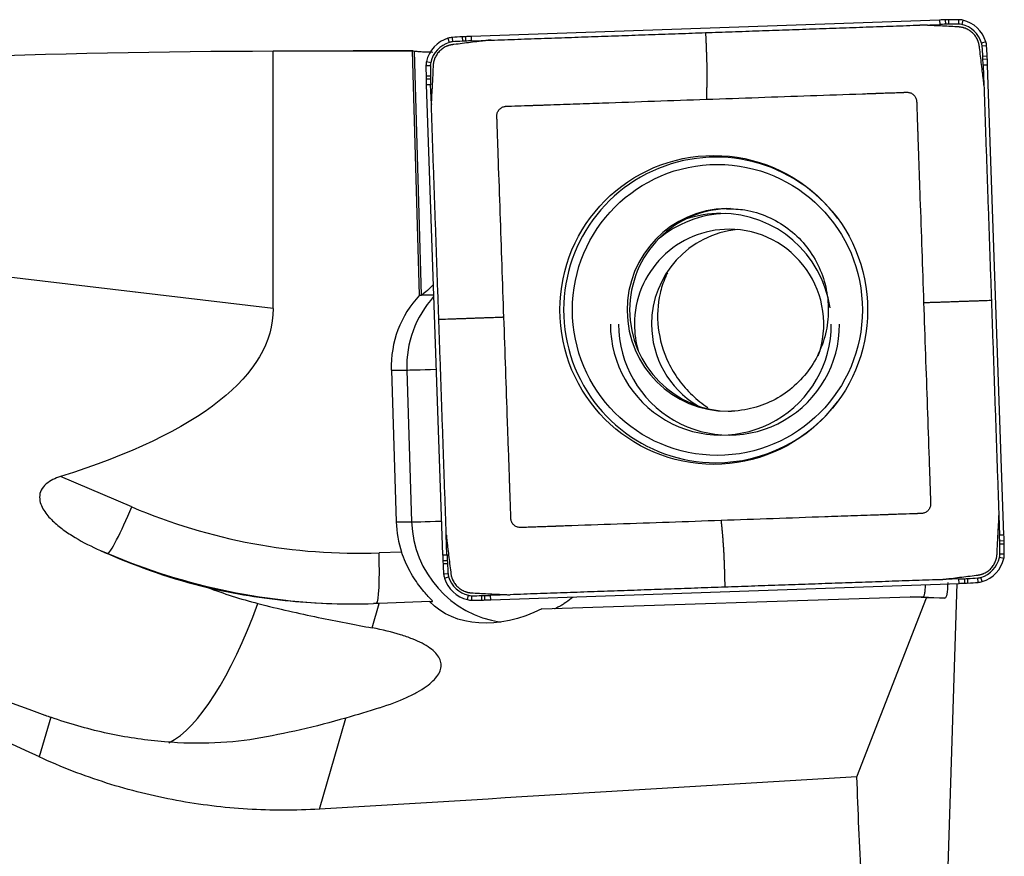
# Model space of a CAD drawing. Units: millimetres. Extents: x -87 to 112, y -81 to 25.
# Drawn here: x 66 to 82, y 1 to 14 of the extents above; entities that cross this region are included whole.
import ezdxf

# ---------------------------------------------------------------- set-up
doc = ezdxf.new("R2010")
doc.units = ezdxf.units.MM
doc.layers.add('1', color=4, linetype='CONTINUOUS')

msp = doc.modelspace()

# ---------------------------------------------------------------- linework, layer by layer
at = {"layer": '1'}
for p, q in [((80.727, 14.038), (73.332, 13.779)), ((80.727, 14.038), (80.729, 13.969)), ((80.818, 14.041), (80.819, 13.971)), ((80.867, 14.042), (80.867, 13.972)), ((81.026, 14.043), (81.026, 13.974)), ((81.093, 14.036), (81.077, 13.968)), ((80.417, 13.958), (80.729, 13.969)), ((72.967, 13.751), (72.987, 13.684)), ((73.034, 13.763), (73.038, 13.694)), ((73.193, 13.773), (73.196, 13.703)), ((73.242, 13.776), (73.244, 13.706)), ((73.332, 13.779), (73.334, 13.709)), ((73.334, 13.709), (73.647, 13.72)), ((81.458, 13.695), (81.391, 13.674)), ((70.208, 9.481), (70.208, 13.55)), ((72.413, 13.55), (71.469, 13.55)), ((72.518, 9.694), (72.406, 13.55)), ((72.434, 13.548), (72.545, 9.694)), ((81.47, 13.628), (81.4, 13.623)), ((72.628, 13.385), (72.695, 13.37)), ((81.48, 13.468), (81.41, 13.464)), ((81.482, 13.419), (81.412, 13.416)), ((72.62, 13.318), (72.689, 13.318)), ((81.486, 13.328), (81.416, 13.326)), ((81.416, 13.326), (81.427, 13.012)), ((81.744, 5.905), (81.486, 13.328)), ((72.621, 13.158), (72.69, 13.159)), ((72.622, 13.109), (72.691, 13.11)), ((72.625, 13.018), (72.694, 13.02)), ((72.625, 13.018), (72.883, 5.595)), ((72.705, 12.706), (72.694, 13.02)), ((70.208, 9.481), (56.614, 11.095)), ((72.518, 9.694), (72.545, 9.694)), ((72.553, 9.697), (72.741, 9.697)), ((72.074, 8.512), (72.15, 6.113)), ((72.074, 8.512), (72.318, 8.512)), ((72.318, 8.512), (72.394, 6.113)), ((67.978, 6.35), (66.851, 6.83)), ((72.15, 6.113), (72.394, 6.113)), ((81.663, 6.216), (81.674, 5.903)), ((72.952, 5.597), (72.941, 5.911)), ((81.744, 5.905), (81.674, 5.903)), ((81.747, 5.814), (81.677, 5.812)), ((81.748, 5.765), (81.678, 5.764)), ((67.483, 5.662), (67.597, 5.614)), ((67.597, 5.614), (67.593, 5.614)), ((72.236, 5.637), (71.879, 5.624)), ((72.883, 5.595), (72.952, 5.597)), ((81.749, 5.605), (81.679, 5.605)), ((72.887, 5.504), (72.956, 5.507)), ((72.889, 5.455), (72.958, 5.458)), ((81.742, 5.538), (81.673, 5.553)), ((72.899, 5.295), (72.968, 5.3)), ((72.912, 5.228), (72.977, 5.249)), ((73.642, 4.885), (81.037, 5.144)), ((81.034, 5.213), (80.721, 5.202)), ((80.858, 0.504), (81.005, 5.143)), ((81.037, 5.144), (81.034, 5.213)), ((81.127, 5.147), (81.124, 5.217)), ((81.176, 5.15), (81.172, 5.219)), ((81.335, 5.16), (81.33, 5.229)), ((81.402, 5.172), (81.381, 5.239)), ((71.77, 4.441), (71.883, 4.828)), ((72.679, 4.856), (71.883, 4.828)), ((72.679, 4.856), (72.724, 4.856)), ((73.276, 4.887), (73.291, 4.955)), ((73.343, 4.879), (73.343, 4.949)), ((73.503, 4.881), (73.501, 4.95)), ((73.551, 4.882), (73.549, 4.951)), ((73.951, 4.965), (73.639, 4.954)), ((73.642, 4.885), (73.639, 4.954)), ((74.45, 4.742), (80.264, 4.929)), ((79.422, 2.091), (80.52, 4.914)), ((80.264, 4.929), (80.469, 4.929)), ((80.52, 4.914), (80.264, 4.929)), ((80.469, 4.929), (80.812, 4.91)), ((80.812, 4.91), (80.52, 4.914)), ((66.699, 3.029), (66.517, 2.403)), ((70.939, 1.579), (71.357, 3.018))]:
    msp.add_line(p, q, dxfattribs=at)
for centre, major_axis, ratio, start_param, end_param in [((81.075, 4.044), (0, -10), 0.996195, -3.115787, -3.106686), ((80.947, 9.043), (0, -5), 0.996195, -3.125587, -3.115787), ((81.026, 4.043), (0, -10), 0.996195, 3.141593, -3.125587), ((81.026, 13.743), (0, -0.3), 0.996195, 2.9147, 3.141593), ((80.981, 13.549), (0, -0.5), 0.996195, 1.867502, 2.9147), ((81.075, 4.044), (0, 9.93), 0.996195, 0.025806, 0.034907), ((80.946, 9.043), (0, 4.93), 0.996195, 0.016006, 0.025806), ((81.026, 4.043), (0, 9.93), 0.996195, 0, 0.016006), ((81.026, 13.743), (0, 0.23), 0.996195, -0.226893, 0), ((80.981, 13.549), (0, 0.43), 0.996195, -1.27409, -0.226893), ((73.113, 13.273), (0, -0.5), 0.996195, -2.844887, -1.797689), ((73.113, 13.273), (0, 0.43), 0.996195, 0.296706, 1.343904), ((73.055, 13.464), (0, -0.3), 0.996195, -3.071779, -2.844887), ((73.054, 13.464), (0, 0.23), 0.996195, 0.069813, 0.296706), ((73.729, 3.788), (0, -10), 0.996195, -3.087785, -3.071779), ((73.728, 3.788), (0, 9.93), 0.996195, 0.053807, 0.069813), ((73.461, 8.78), (0, -5), 0.996195, -3.097585, -3.087785), ((73.461, 8.78), (0, 4.93), 0.996195, 0.044007, 0.053807), ((73.68, 3.785), (0, -10), 0.996195, -3.106686, -3.097585), ((73.68, 3.785), (0, 9.93), 0.996195, 0.034907, 0.044007), ((81.172, 13.607), (0, -0.3), 0.996195, 1.640609, 1.867502), ((81.171, 13.607), (0, 0.23), 0.996195, -1.500983, -1.27409), ((71.532, 12.93), (0, 9.93), 0.996195, -1.516989, -1.500983), ((71.532, 12.93), (0, -10), 0.996195, 1.624604, 1.640609), ((72.919, 13.318), (0, -0.3), 0.996195, -1.797689, -1.570796), ((72.918, 13.318), (0, 0.23), 0.996195, 1.343904, 1.570796), ((76.506, 13.199), (0, 4.93), 0.996195, -1.526789, -1.516989), ((71.529, 12.979), (0, 9.93), 0.996195, -1.53589, -1.526789), ((76.506, 13.199), (0, -5), 0.996195, 1.614804, 1.624604), ((71.53, 12.979), (0, -10), 0.996195, 1.605703, 1.614804), ((82.582, 13.318), (0, -10), 0.996195, -1.570796, -1.55479), ((82.582, 13.318), (0, 9.93), 0.996195, 1.570796, 1.586802), ((77.602, 13.238), (0, -5), 0.996195, -1.55479, -1.54499), ((82.581, 13.367), (0, -10), 0.996195, -1.54499, -1.53589), ((77.601, 13.238), (0, 4.93), 0.996195, 1.586802, 1.596602), ((82.581, 13.367), (0, 9.93), 0.996195, 1.596602, 1.605703), ((77.196, 9.461), (0, -2.412), 0.996195, 2.21551, 0), ((77.389, 9.461), (0, -1.6), 0.996195, -3.125688, 0), ((77.429, 9.461), (0, 1.6), 0.996195, 0, 1.570797), ((77.405, 9.235), (0, 1.75), 0.996195, 0.03495, 0.696943), ((77.275, 9.235), (0, 1.75), 0.996195, 0, 0.324566), ((77.275, 9.235), (0, 1.75), 0.996195, -1.422749, 0), ((77.405, 9.235), (0, 1.5), 0.996195, 0, 1.570797), ((77.675, 9.235), (0, 1.5), 0.996195, 0.090616, 1.570796), ((77.405, 9.235), (0, 1.5), 0.996195, -1.911561, 0), ((73.716, 8.565), (0, 1.65), 0.996195, 0.817035, 1.602794), ((73.96, 8.565), (0, -1.65), 0.996195, -2.306191, -1.538799), ((77.429, 9.461), (0, 1.6), 0.996195, 1.570796, -3.141593), ((77.275, 9.235), (0, 1.75), 0.996195, 1.570796, -1.570796), ((77.405, 9.235), (0, 1.75), 0.996195, 1.570796, -1.570796), ((77.405, 9.235), (0, 1.5), 0.996195, 1.570796, 1.8557), ((77.675, 9.235), (0, 1.5), 0.996195, 1.570796, 2.599177), ((72.915, 8.531), (-0.6, -0.019), 0.002788, 0.087222, 1.346093), ((77.196, 9.461), (0, -2.412), 0.996195, 0, 0.926083), ((77.389, 9.461), (0, -1.6), 0.996195, 0, 0.03495), ((67.908, 6.35), (-0.314, -0.736), 0.080227, 0.034171, 1.604968), ((71.559, 14.819), (0, 9.2), 0.996195, 2.740167, -3.106686), ((73.793, 6.166), (0, 1.65), 0.996195, 1.602794, 1.897318), ((72.991, 6.133), (-0.6, -0.019), 0.002788, 0.087222, 1.357971), ((74.037, 6.166), (0, -1.65), 0.996195, -1.538799, -0.14592), ((71.788, 5.556), (0, 9.93), 0.996195, -1.54499, -1.53589), ((76.767, 5.685), (0, 4.93), 0.996195, -1.55479, -1.54499), ((71.787, 5.605), (0, 9.93), 0.996195, -1.570796, -1.55479), ((71.788, 5.556), (0, -10), 0.996195, 1.596602, 1.605703), ((76.768, 5.685), (0, -5), 0.996195, 1.586802, 1.596602), ((71.787, 5.605), (0, -10), 0.996195, 1.570796, 1.586802), ((71.489, 14.819), (0, -10), 0.996195, -0.401426, -0.000007), ((71.809, 5.624), (0.028, -0.8), 0.087103, 0.063096, 1.567743), ((82.839, 5.944), (0, 9.93), 0.996195, 1.605703, 1.614804), ((81.45, 5.605), (0, 0.23), 0.996195, -1.797689, -1.570796), ((81.45, 5.605), (0, -0.3), 0.996195, 1.343904, 1.570796), ((82.839, 5.944), (0, -10), 0.996195, -1.53589, -1.526789), ((77.863, 5.724), (0, -5), 0.996195, -1.526789, -1.516989), ((82.837, 5.993), (0, -10), 0.996195, -1.516989, -1.500983), ((77.863, 5.724), (0, 4.93), 0.996195, 1.614804, 1.624604), ((82.836, 5.993), (0, 9.93), 0.996195, 1.624604, 1.640609), ((81.256, 5.65), (0, 0.43), 0.996195, -2.844887, -1.797689), ((81.256, 5.65), (0, -0.5), 0.996195, 0.296706, 1.343904), ((73.197, 5.316), (0, -0.3), 0.996195, -1.500983, -1.27409), ((73.197, 5.316), (0, 0.23), 0.996195, 1.640609, 1.867502), ((73.388, 5.374), (0, -0.5), 0.996195, -1.27409, -0.226893), ((73.387, 5.374), (0, 0.43), 0.996195, 1.867502, 2.9147), ((80.689, 15.138), (0, 9.93), 0.996195, -3.106686, -3.097585), ((80.689, 15.138), (0, -10), 0.996195, 0.034907, 0.044007), ((80.908, 10.143), (0, 4.93), 0.996195, -3.097585, -3.087785), ((80.908, 10.143), (0, -5), 0.996195, 0.044007, 0.053807), ((80.64, 15.135), (0, 9.93), 0.996195, -3.087785, -3.071779), ((80.64, 15.135), (0, -10), 0.996195, 0.053807, 0.069813), ((81.314, 5.459), (0, 0.23), 0.996195, -3.071779, -2.844887), ((81.314, 5.459), (0, -0.3), 0.996195, 0.069813, 0.296706), ((68.976, 9.391), (-0.813, -6.852), 0.287292, 0.196416, 0.876388), ((73.343, 5.179), (0, -0.3), 0.996195, -0.226893, 0), ((73.343, 5.179), (0, 0.23), 0.996195, 2.9147, 3.141593), ((73.343, 14.879), (0, 9.93), 0.996195, 3.141593, -3.125587), ((73.343, 14.879), (0, -10), 0.996195, 0, 0.016006), ((73.422, 9.88), (0, 4.93), 0.996195, -3.125587, -3.115787), ((73.423, 9.88), (0, -5), 0.996195, 0.016006, 0.025806), ((73.294, 14.878), (0, 9.93), 0.996195, -3.115787, -3.106686), ((73.294, 14.878), (0, -10), 0.996195, 0.025806, 0.034907)]:
    msp.add_ellipse(centre, major_axis=major_axis, ratio=ratio, start_param=start_param, end_param=end_param, dxfattribs=at)
at = {"layer": '1', "extrusion": (0, 0, -1)}
for centre, major_axis, ratio, start_param, end_param in [((70.573, 0), (-44.861, 0), 0.302042, 1.329211, 1.562656), ((71.469, 0), (-154.877, 0), 0.087489, 1.562656, 1.57685), ((72.809, 0), (-0.399, 13.55), 0.087414, -0.00348, 0.019507), ((73.125, 10.311), (-0.582, -0.617), 0.044907, -0.789014, -0.141859), ((36.613, 13.232), (-33.585, 3.915), 0.204055, 3.11781, -2.714551), ((81.248, 0), (-32.356, 13.123), 0.104287, -1.140857, -0.659671), ((53.908, 11.165), (-16.136, 8.697), 0.105568, -2.53168, -1.742831), ((80.779, 5.513), (-0.033, 0.603), 0.118134, 2.203834, -3.133335), ((68.516, 4.828), (-10.509, -0.331), 0.010628, -1.896595, -1.887421), ((74.092, 6.166), (-1.44, -1.282), 0.721468, -1.210412, -0.027574), ((74.94, 5.236), (-5.529, 0.307), 0.000471, -3.13439, -3.13312), ((75.688, 9.49), (-9.939, -6.048), 0.35457, -0.975185, -0.918265), ((-17.317, 0), (-240.982, -13.104), 0.014313, -1.983102, -1.944977), ((81.14, 0), (-0.75, 13.55), 0.119453, -1.529956, -1.409261)]:
    msp.add_ellipse(centre, major_axis=major_axis, ratio=ratio, start_param=start_param, end_param=end_param, dxfattribs=at)
at = {"layer": '1'}
for centre, major_axis in [((77.163, 9.461), (0, 2.438)), ((77.221, 9.461), (0, -2.297))]:
    msp.add_ellipse(centre, major_axis=major_axis, ratio=0.996195, dxfattribs=at)
for points, degree in [([(73.647, 13.72), (77.032, 13.839)], 1), ([(77.032, 13.839), (80.417, 13.958)], 1), ([(81.427, 13.012), (81.545, 9.614)], 1), ([(72.823, 9.309), (72.705, 12.706)], 1), ([(72.545, 9.694), (72.547, 9.694), (72.55, 9.695), (72.553, 9.697)], 3), ([(81.545, 9.614), (81.663, 6.216)], 1), ([(72.941, 5.911), (72.823, 9.309)], 1), ([(67.593, 5.614), (68.095, 5.391), (68.618, 5.213), (69.171, 5.08)], 3), ([(80.721, 5.202), (77.336, 5.084)], 1), ([(69.171, 5.08), (69.428, 4.982), (69.693, 4.897), (69.968, 4.826)], 3), ([(77.336, 5.084), (73.951, 4.965)], 1), ([(66.609, 3.061), (66.639, 3.05), (66.669, 3.039), (66.699, 3.029)], 3), ([(71.357, 3.018), (70.881, 2.88), (70.401, 2.771), (69.925, 2.69)], 3)]:
    msp.add_open_spline(points, degree=degree, dxfattribs=at)
for points, knots in [([(77.032, 13.839), (77.034, 13.793), (77.037, 13.735), (77.041, 13.666), (77.043, 13.619), (77.045, 13.56), (77.047, 13.501), (77.048, 13.455), (77.049, 13.42), (77.05, 13.39), (77.051, 13.367), (77.052, 13.332), (77.053, 13.28), (77.054, 13.211), (77.054, 13.144), (77.054, 13.081), (77.053, 13.036), (77.052, 13.007), (77.051, 12.988), (77.051, 12.954), (77.049, 12.906), (77.048, 12.863), (77.047, 12.834), (77.047, 12.823), (77.047, 12.816), (77.047, 12.811), (77.047, 12.802), (77.047, 12.793), (77.047, 12.787)], [0, 0, 0, 0, 0.125, 0.15625, 0.1875, 0.25, 0.3125, 0.34375, 0.375, 0.40625, 0.421875, 0.4375, 0.5, 0.5625, 0.625, 0.6875, 0.75, 0.765625, 0.78125, 0.8125, 0.875, 0.9375, 0.953125, 0.96875, 0.972656, 0.976562, 0.984375, 1, 1, 1, 1]), ([(80.486, 13.957), (80.483, 13.957), (80.469, 13.958), (80.449, 13.958), (80.429, 13.958), (80.421, 13.958), (80.417, 13.958), (80.417, 13.958)], [0, 0, 0, 0, 0.144153, 0.620678, 0.85894, 0.978072, 1, 1, 1, 1]), ([(81.028, 13.929), (81.026, 13.929), (81.023, 13.929), (81.018, 13.929), (81.013, 13.929), (81.007, 13.93), (80.96, 13.932), (80.872, 13.937), (80.741, 13.944), (80.631, 13.949), (80.559, 13.953), (80.526, 13.955), (80.509, 13.956), (80.496, 13.957), (80.489, 13.957), (80.486, 13.957)], [0, 0, 0, 0, 0.00982, 0.017461, 0.025103, 0.040386, 0.048027, 0.284913, 0.529439, 0.773966, 0.896229, 0.926795, 0.957361, 0.987927, 1, 1, 1, 1]), ([(81.355, 13.622), (81.355, 13.623), (81.355, 13.626), (81.354, 13.631), (81.353, 13.639), (81.351, 13.649), (81.348, 13.663), (81.344, 13.677), (81.341, 13.688), (81.338, 13.695), (81.336, 13.702), (81.333, 13.709), (81.33, 13.717), (81.323, 13.732), (81.311, 13.755), (81.293, 13.784), (81.272, 13.811), (81.247, 13.835), (81.221, 13.858), (81.193, 13.877), (81.163, 13.894), (81.14, 13.904), (81.124, 13.91), (81.116, 13.912), (81.108, 13.915), (81.102, 13.917), (81.094, 13.919), (81.083, 13.921), (81.069, 13.924), (81.054, 13.926), (81.042, 13.928), (81.034, 13.928), (81.031, 13.928), (81.028, 13.929), (81.028, 13.929)], [0, 0, 0, 0, 0.006088, 0.023119, 0.031635, 0.057182, 0.091245, 0.125308, 0.150855, 0.159371, 0.176402, 0.193434, 0.210465, 0.227497, 0.295623, 0.363748, 0.431874, 0.5, 0.568126, 0.636252, 0.704377, 0.772503, 0.789535, 0.806566, 0.823598, 0.840629, 0.849145, 0.874692, 0.908755, 0.942818, 0.976881, 0.985396, 0.993912, 1, 1, 1, 1]), ([(73.578, 13.715), (73.575, 13.715), (73.568, 13.714), (73.557, 13.712), (73.546, 13.711), (73.535, 13.71), (73.516, 13.707), (73.489, 13.704), (73.423, 13.696), (73.28, 13.678), (73.147, 13.662), (73.053, 13.65), (73.046, 13.649), (73.042, 13.649), (73.04, 13.649), (73.04, 13.649)], [0, 0, 0, 0, 0.012073, 0.042639, 0.057922, 0.073205, 0.103771, 0.164902, 0.226034, 0.470561, 0.959614, 0.974897, 0.99018, 0.997822, 1, 1, 1, 1]), ([(73.647, 13.72), (73.646, 13.72), (73.643, 13.72), (73.634, 13.72), (73.615, 13.719), (73.595, 13.717), (73.581, 13.715), (73.578, 13.715)], [0, 0, 0, 0, 0.021928, 0.14106, 0.379322, 0.855847, 1, 1, 1, 1]), ([(72.434, 13.548), (72.438, 13.547), (72.447, 13.546), (72.478, 13.544), (72.498, 13.542), (72.549, 13.539), (72.579, 13.538), (72.647, 13.535), (72.684, 13.534), (72.726, 13.532)], [0, 0, 0, 0, 0.25, 0.25, 0.5, 0.5, 0.75, 0.75, 1, 1, 1, 1]), ([(73.04, 13.649), (73.039, 13.648), (73.035, 13.648), (73.03, 13.647), (73.023, 13.646), (73.013, 13.644), (72.998, 13.641), (72.984, 13.637), (72.974, 13.634), (72.966, 13.631), (72.96, 13.629), (72.952, 13.626), (72.945, 13.623), (72.93, 13.616), (72.907, 13.605), (72.878, 13.586), (72.852, 13.564), (72.827, 13.54), (72.804, 13.514), (72.785, 13.485), (72.768, 13.455), (72.758, 13.432), (72.753, 13.416), (72.75, 13.409), (72.748, 13.401), (72.746, 13.394), (72.744, 13.386), (72.741, 13.376), (72.739, 13.361), (72.736, 13.346), (72.735, 13.334), (72.734, 13.326), (72.734, 13.323), (72.734, 13.32), (72.734, 13.32)], [0, 0, 0, 0, 0.006088, 0.023119, 0.031635, 0.057182, 0.091245, 0.125308, 0.150855, 0.159371, 0.176402, 0.193434, 0.210465, 0.227497, 0.295623, 0.363748, 0.431874, 0.5, 0.568126, 0.636252, 0.704377, 0.772503, 0.789535, 0.806566, 0.823598, 0.840629, 0.849145, 0.874692, 0.908755, 0.942818, 0.976881, 0.985396, 0.993912, 1, 1, 1, 1]), ([(81.421, 13.082), (81.421, 13.084), (81.42, 13.092), (81.419, 13.102), (81.418, 13.113), (81.416, 13.124), (81.414, 13.143), (81.411, 13.171), (81.402, 13.237), (81.385, 13.38), (81.369, 13.514), (81.357, 13.609), (81.356, 13.615), (81.356, 13.62), (81.355, 13.621), (81.355, 13.622)], [0, 0, 0, 0, 0.012073, 0.042639, 0.057922, 0.073205, 0.103771, 0.164902, 0.226034, 0.470561, 0.959614, 0.974897, 0.99018, 0.997822, 1, 1, 1, 1]), ([(72.734, 13.32), (72.734, 13.318), (72.734, 13.315), (72.733, 13.31), (72.733, 13.305), (72.733, 13.299), (72.73, 13.252), (72.726, 13.163), (72.719, 13.032), (72.713, 12.921), (72.709, 12.849), (72.708, 12.816), (72.707, 12.799), (72.706, 12.786), (72.706, 12.778), (72.706, 12.776)], [0, 0, 0, 0, 0.00982, 0.017461, 0.025103, 0.040386, 0.048027, 0.284913, 0.529439, 0.773966, 0.896229, 0.926795, 0.957361, 0.987927, 1, 1, 1, 1]), ([(81.427, 13.012), (81.427, 13.013), (81.427, 13.016), (81.426, 13.025), (81.425, 13.044), (81.423, 13.064), (81.422, 13.078), (81.421, 13.082)], [0, 0, 0, 0, 0.021928, 0.14106, 0.379322, 0.855847, 1, 1, 1, 1]), ([(72.706, 12.776), (72.705, 12.773), (72.705, 12.759), (72.704, 12.739), (72.705, 12.719), (72.705, 12.71), (72.705, 12.707), (72.705, 12.706)], [0, 0, 0, 0, 0.144153, 0.620678, 0.85894, 0.978072, 1, 1, 1, 1]), ([(73.85, 9.345), (73.84, 9.62), (73.821, 10.169), (73.793, 10.992), (73.772, 11.575), (73.761, 11.892), (73.76, 11.94), (73.759, 11.957), (73.759, 11.968), (73.759, 11.976), (73.758, 11.985), (73.758, 12), (73.757, 12.017), (73.756, 12.034), (73.756, 12.047), (73.756, 12.06), (73.755, 12.085), (73.753, 12.141), (73.75, 12.227), (73.746, 12.329), (73.744, 12.397), (73.743, 12.434), (73.742, 12.438), (73.742, 12.442), (73.742, 12.447), (73.742, 12.451), (73.742, 12.455), (73.742, 12.462), (73.741, 12.471), (73.741, 12.484), (73.74, 12.496), (73.74, 12.505), (73.74, 12.511), (73.74, 12.516), (73.739, 12.523), (73.739, 12.529), (73.74, 12.54), (73.742, 12.559), (73.75, 12.584), (73.762, 12.607), (73.779, 12.629), (73.799, 12.647), (73.822, 12.661), (73.846, 12.671), (73.864, 12.674), (73.876, 12.676), (73.882, 12.676), (73.888, 12.676), (73.893, 12.676), (73.9, 12.677), (73.908, 12.677), (73.92, 12.677), (73.932, 12.678), (73.94, 12.678), (73.947, 12.678), (73.951, 12.678), (73.955, 12.679), (73.96, 12.679), (73.965, 12.679), (74.038, 12.681), (74.142, 12.685), (74.253, 12.689), (74.305, 12.691), (74.326, 12.692), (74.341, 12.692), (74.349, 12.692), (74.358, 12.693), (74.369, 12.693), (74.386, 12.694), (74.403, 12.694), (74.418, 12.695), (74.426, 12.695), (74.435, 12.695), (74.446, 12.696), (74.463, 12.696), (74.493, 12.697), (74.535, 12.699), (74.706, 12.705), (74.997, 12.715), (75.543, 12.734), (76.227, 12.758), (76.774, 12.777), (77.047, 12.787)], [0, 0, 0, 0, 0.125, 0.25, 0.375, 0.390625, 0.394531, 0.396484, 0.398438, 0.399414, 0.400391, 0.402344, 0.40625, 0.408203, 0.410156, 0.412109, 0.414062, 0.421875, 0.4375, 0.453125, 0.468262, 0.46875, 0.469727, 0.470215, 0.470703, 0.47168, 0.472168, 0.472656, 0.474609, 0.476562, 0.478516, 0.47998, 0.480469, 0.481445, 0.482422, 0.483398, 0.484375, 0.488281, 0.492188, 0.496094, 0.5, 0.503906, 0.507812, 0.511719, 0.515625, 0.516602, 0.517578, 0.518555, 0.519531, 0.52002, 0.521484, 0.523438, 0.525391, 0.526855, 0.527344, 0.52832, 0.528809, 0.529297, 0.530273, 0.53125, 0.5625, 0.578125, 0.582031, 0.585938, 0.587891, 0.588867, 0.589844, 0.591797, 0.59375, 0.597656, 0.599609, 0.600586, 0.601562, 0.603516, 0.605469, 0.609375, 0.617188, 0.625, 0.6875, 0.75, 0.875, 1, 1, 1, 1]), ([(77.047, 12.787), (77.321, 12.796), (77.867, 12.816), (78.688, 12.844), (79.269, 12.865), (79.585, 12.876), (79.632, 12.878), (79.649, 12.878), (79.659, 12.878), (79.668, 12.879), (79.677, 12.879), (79.691, 12.88), (79.709, 12.88), (79.726, 12.881), (79.738, 12.881), (79.751, 12.882), (79.777, 12.883), (79.832, 12.885), (79.918, 12.888), (80.019, 12.891), (80.088, 12.893), (80.124, 12.895), (80.128, 12.895), (80.133, 12.895), (80.137, 12.895), (80.141, 12.895), (80.145, 12.896), (80.152, 12.896), (80.161, 12.896), (80.174, 12.897), (80.186, 12.897), (80.194, 12.897), (80.201, 12.897), (80.206, 12.898), (80.212, 12.898), (80.218, 12.898), (80.23, 12.897), (80.248, 12.895), (80.273, 12.887), (80.297, 12.875), (80.318, 12.858), (80.336, 12.838), (80.35, 12.815), (80.36, 12.791), (80.364, 12.773), (80.365, 12.761), (80.365, 12.755), (80.365, 12.749), (80.366, 12.743), (80.366, 12.737), (80.366, 12.728), (80.366, 12.716), (80.367, 12.705), (80.367, 12.696), (80.367, 12.69), (80.368, 12.685), (80.368, 12.681), (80.368, 12.677), (80.368, 12.671), (80.371, 12.599), (80.374, 12.494), (80.378, 12.382), (80.38, 12.331), (80.381, 12.309), (80.381, 12.294), (80.381, 12.286), (80.382, 12.277), (80.382, 12.266), (80.383, 12.249), (80.383, 12.232), (80.384, 12.217), (80.384, 12.208), (80.384, 12.2), (80.385, 12.189), (80.385, 12.172), (80.386, 12.142), (80.388, 12.099), (80.394, 11.927), (80.404, 11.636), (80.423, 11.087), (80.447, 10.401), (80.466, 9.852), (80.476, 9.578)], [0, 0, 0, 0, 0.125, 0.25, 0.375, 0.390625, 0.394531, 0.396484, 0.398438, 0.399414, 0.400391, 0.402344, 0.40625, 0.408203, 0.410156, 0.412109, 0.414062, 0.421875, 0.4375, 0.453125, 0.468262, 0.46875, 0.469727, 0.470215, 0.470703, 0.47168, 0.472168, 0.472656, 0.474609, 0.476562, 0.478516, 0.47998, 0.480469, 0.481445, 0.482422, 0.483398, 0.484375, 0.488281, 0.492188, 0.496094, 0.5, 0.503906, 0.507812, 0.511719, 0.515625, 0.516602, 0.517578, 0.518555, 0.519531, 0.52002, 0.521484, 0.523438, 0.525391, 0.526855, 0.527344, 0.52832, 0.528809, 0.529297, 0.530273, 0.53125, 0.5625, 0.578125, 0.582031, 0.585938, 0.587891, 0.588867, 0.589844, 0.591797, 0.59375, 0.597656, 0.599609, 0.600586, 0.601562, 0.603516, 0.605469, 0.609375, 0.617188, 0.625, 0.6875, 0.75, 0.875, 1, 1, 1, 1]), ([(77.364, 11.054), (77.462, 11.059), (77.682, 11.048), (78.017, 10.946), (78.341, 10.758), (78.613, 10.498), (78.818, 10.182), (78.944, 9.827), (78.985, 9.453), (78.94, 9.08), (78.811, 8.728), (78.606, 8.417), (78.335, 8.161), (78.013, 7.975), (77.706, 7.885), (77.514, 7.865), (77.443, 7.862)], [0, 0, 0, 0, 0.059776, 0.13579, 0.211531, 0.286818, 0.361586, 0.435883, 0.509851, 0.583689, 0.657578, 0.731688, 0.806191, 0.881183, 0.956665, 1, 1, 1, 1]), ([(76.432, 10.048), (76.42, 10.023), (76.408, 9.997), (76.362, 9.89), (76.335, 9.806), (76.276, 9.548), (76.266, 9.365), (76.287, 9.179)], [0, 0, 0, 0, 0.095432, 0.095432, 0.396955, 0.396955, 1, 1, 1, 1]), ([(80.476, 9.578), (80.485, 9.303), (80.504, 8.754), (80.533, 7.931), (80.553, 7.348), (80.564, 7.03), (80.566, 6.983), (80.567, 6.966), (80.567, 6.955), (80.567, 6.947), (80.568, 6.938), (80.568, 6.923), (80.569, 6.906), (80.569, 6.889), (80.57, 6.876), (80.57, 6.863), (80.571, 6.837), (80.573, 6.782), (80.576, 6.696), (80.579, 6.594), (80.582, 6.525), (80.583, 6.489), (80.583, 6.485), (80.583, 6.48), (80.584, 6.476), (80.584, 6.472), (80.584, 6.468), (80.584, 6.461), (80.584, 6.451), (80.585, 6.439), (80.585, 6.427), (80.586, 6.418), (80.586, 6.412), (80.586, 6.406), (80.586, 6.4), (80.586, 6.394), (80.586, 6.383), (80.583, 6.364), (80.576, 6.339), (80.563, 6.315), (80.547, 6.294), (80.526, 6.276), (80.504, 6.262), (80.48, 6.252), (80.461, 6.249), (80.45, 6.247), (80.444, 6.247), (80.438, 6.247), (80.432, 6.247), (80.426, 6.246), (80.417, 6.246), (80.406, 6.246), (80.394, 6.245), (80.385, 6.245), (80.379, 6.245), (80.375, 6.244), (80.37, 6.244), (80.366, 6.244), (80.361, 6.244), (80.288, 6.241), (80.183, 6.238), (80.072, 6.234), (80.021, 6.232), (80, 6.231), (79.985, 6.231), (79.976, 6.231), (79.968, 6.23), (79.957, 6.23), (79.94, 6.229), (79.923, 6.229), (79.908, 6.228), (79.899, 6.228), (79.891, 6.228), (79.88, 6.227), (79.863, 6.227), (79.833, 6.225), (79.79, 6.224), (79.62, 6.218), (79.329, 6.208), (78.782, 6.189), (78.099, 6.165), (77.552, 6.146), (77.279, 6.136)], [0, 0, 0, 0, 0.125, 0.25, 0.375, 0.390625, 0.394531, 0.396484, 0.398438, 0.399414, 0.400391, 0.402344, 0.40625, 0.408203, 0.410156, 0.412109, 0.414062, 0.421875, 0.4375, 0.453125, 0.468262, 0.46875, 0.469727, 0.470215, 0.470703, 0.47168, 0.472168, 0.472656, 0.474609, 0.476562, 0.478516, 0.47998, 0.480469, 0.481445, 0.482422, 0.483398, 0.484375, 0.488281, 0.492188, 0.496094, 0.5, 0.503906, 0.507812, 0.511719, 0.515625, 0.516602, 0.517578, 0.518555, 0.519531, 0.52002, 0.521484, 0.523438, 0.525391, 0.526855, 0.527344, 0.52832, 0.528809, 0.529297, 0.530273, 0.53125, 0.5625, 0.578125, 0.582031, 0.585938, 0.587891, 0.588867, 0.589844, 0.591797, 0.59375, 0.597656, 0.599609, 0.600586, 0.601562, 0.603516, 0.605469, 0.609375, 0.617188, 0.625, 0.6875, 0.75, 0.875, 1, 1, 1, 1]), ([(80.476, 9.578), (80.481, 9.578), (80.49, 9.578), (80.5, 9.578), (80.505, 9.579), (80.513, 9.579), (80.524, 9.579), (80.555, 9.58), (80.601, 9.582), (80.651, 9.583), (80.687, 9.585), (80.707, 9.585), (80.738, 9.586), (80.785, 9.588), (80.851, 9.59), (80.92, 9.592), (80.99, 9.595), (81.042, 9.597), (81.077, 9.598), (81.101, 9.599), (81.13, 9.6), (81.165, 9.601), (81.212, 9.603), (81.271, 9.605), (81.329, 9.607), (81.375, 9.608), (81.443, 9.611), (81.5, 9.613), (81.545, 9.614)], [0, 0, 0, 0, 0.015625, 0.023438, 0.027344, 0.03125, 0.046875, 0.0625, 0.125, 0.1875, 0.21875, 0.234375, 0.25, 0.3125, 0.375, 0.4375, 0.5, 0.5625, 0.578125, 0.59375, 0.625, 0.65625, 0.6875, 0.75, 0.8125, 0.84375, 0.875, 1, 1, 1, 1]), ([(73.85, 9.345), (73.844, 9.345), (73.836, 9.345), (73.827, 9.344), (73.822, 9.344), (73.815, 9.344), (73.805, 9.344), (73.778, 9.343), (73.738, 9.341), (73.693, 9.339), (73.661, 9.338), (73.643, 9.338), (73.616, 9.337), (73.574, 9.335), (73.513, 9.333), (73.449, 9.33), (73.382, 9.328), (73.331, 9.326), (73.296, 9.325), (73.273, 9.324), (73.244, 9.323), (73.209, 9.322), (73.163, 9.32), (73.104, 9.318), (73.046, 9.316), (72.999, 9.315), (72.929, 9.312), (72.87, 9.31), (72.823, 9.309)], [0, 0, 0, 0, 0.015625, 0.023438, 0.027344, 0.03125, 0.046875, 0.0625, 0.125, 0.1875, 0.21875, 0.234375, 0.25, 0.3125, 0.375, 0.4375, 0.5, 0.5625, 0.578125, 0.59375, 0.625, 0.65625, 0.6875, 0.75, 0.8125, 0.84375, 0.875, 1, 1, 1, 1]), ([(77.279, 6.136), (77.005, 6.126), (76.458, 6.107), (75.638, 6.078), (75.057, 6.058), (74.741, 6.047), (74.694, 6.045), (74.677, 6.045), (74.666, 6.044), (74.658, 6.044), (74.649, 6.044), (74.634, 6.043), (74.617, 6.043), (74.6, 6.042), (74.587, 6.042), (74.574, 6.041), (74.549, 6.04), (74.493, 6.038), (74.408, 6.035), (74.306, 6.032), (74.238, 6.029), (74.202, 6.028), (74.197, 6.028), (74.193, 6.028), (74.189, 6.028), (74.185, 6.027), (74.18, 6.027), (74.174, 6.027), (74.164, 6.027), (74.152, 6.026), (74.14, 6.026), (74.131, 6.026), (74.125, 6.025), (74.119, 6.025), (74.113, 6.025), (74.107, 6.025), (74.096, 6.025), (74.077, 6.028), (74.053, 6.036), (74.029, 6.048), (74.007, 6.065), (73.989, 6.085), (73.975, 6.108), (73.966, 6.132), (73.962, 6.15), (73.961, 6.162), (73.961, 6.168), (73.96, 6.174), (73.96, 6.18), (73.96, 6.186), (73.96, 6.195), (73.959, 6.206), (73.959, 6.218), (73.959, 6.227), (73.958, 6.233), (73.958, 6.237), (73.958, 6.242), (73.958, 6.246), (73.958, 6.251), (73.955, 6.324), (73.951, 6.429), (73.948, 6.541), (73.946, 6.592), (73.945, 6.614), (73.945, 6.629), (73.944, 6.637), (73.944, 6.646), (73.944, 6.657), (73.943, 6.674), (73.942, 6.691), (73.942, 6.706), (73.942, 6.715), (73.941, 6.723), (73.941, 6.734), (73.94, 6.751), (73.939, 6.781), (73.938, 6.824), (73.932, 6.995), (73.922, 7.287), (73.903, 7.836), (73.879, 8.522), (73.86, 9.071), (73.85, 9.345)], [0, 0, 0, 0, 0.125, 0.25, 0.375, 0.390625, 0.394531, 0.396484, 0.398438, 0.399414, 0.400391, 0.402344, 0.40625, 0.408203, 0.410156, 0.412109, 0.414062, 0.421875, 0.4375, 0.453125, 0.468262, 0.46875, 0.469727, 0.470215, 0.470703, 0.47168, 0.472168, 0.472656, 0.474609, 0.476562, 0.478516, 0.47998, 0.480469, 0.481445, 0.482422, 0.483398, 0.484375, 0.488281, 0.492188, 0.496094, 0.5, 0.503906, 0.507812, 0.511719, 0.515625, 0.516602, 0.517578, 0.518555, 0.519531, 0.52002, 0.521484, 0.523438, 0.525391, 0.526855, 0.527344, 0.52832, 0.528809, 0.529297, 0.530273, 0.53125, 0.5625, 0.578125, 0.582031, 0.585938, 0.587891, 0.588867, 0.589844, 0.591797, 0.59375, 0.597656, 0.599609, 0.600586, 0.601562, 0.603516, 0.605469, 0.609375, 0.617188, 0.625, 0.6875, 0.75, 0.875, 1, 1, 1, 1]), ([(76.287, 9.179), (76.309, 8.994), (76.361, 8.809), (76.472, 8.58), (76.496, 8.535), (76.55, 8.446), (76.578, 8.402), (76.672, 8.273), (76.743, 8.191), (76.899, 8.043), (76.98, 7.978), (77.069, 7.919)], [0, 0, 0, 0, 0.407456, 0.407456, 0.509321, 0.509321, 0.611185, 0.611185, 0.814913, 0.814913, 1, 1, 1, 1]), ([(66.851, 6.83), (66.81, 6.817), (66.77, 6.802), (66.693, 6.764), (66.656, 6.741), (66.592, 6.685), (66.565, 6.652), (66.529, 6.58), (66.521, 6.541), (66.521, 6.467), (66.529, 6.43), (66.553, 6.362), (66.569, 6.33), (66.626, 6.238), (66.674, 6.183), (66.778, 6.082), (66.836, 6.035), (66.955, 5.948), (67.017, 5.907), (67.208, 5.792), (67.343, 5.724), (67.483, 5.662)], [0, 0, 0, 0, 0.0625, 0.0625, 0.125, 0.125, 0.1875, 0.1875, 0.25, 0.25, 0.3125, 0.3125, 0.375, 0.375, 0.5, 0.5, 0.625, 0.625, 0.75, 0.75, 1, 1, 1, 1]), ([(77.279, 6.136), (77.279, 6.13), (77.279, 6.121), (77.28, 6.112), (77.28, 6.107), (77.281, 6.1), (77.282, 6.089), (77.285, 6.06), (77.289, 6.017), (77.294, 5.969), (77.297, 5.935), (77.299, 5.916), (77.301, 5.887), (77.305, 5.842), (77.31, 5.778), (77.315, 5.712), (77.319, 5.643), (77.321, 5.591), (77.323, 5.556), (77.324, 5.532), (77.325, 5.503), (77.326, 5.468), (77.328, 5.421), (77.33, 5.363), (77.332, 5.304), (77.333, 5.257), (77.334, 5.188), (77.336, 5.13), (77.336, 5.084)], [0, 0, 0, 0, 0.015625, 0.023438, 0.027344, 0.03125, 0.046875, 0.0625, 0.125, 0.1875, 0.21875, 0.234375, 0.25, 0.3125, 0.375, 0.4375, 0.5, 0.5625, 0.578125, 0.59375, 0.625, 0.65625, 0.6875, 0.75, 0.8125, 0.84375, 0.875, 1, 1, 1, 1]), ([(81.634, 5.603), (81.634, 5.605), (81.635, 5.608), (81.635, 5.613), (81.635, 5.618), (81.635, 5.624), (81.638, 5.671), (81.642, 5.76), (81.649, 5.891), (81.655, 6.002), (81.659, 6.074), (81.661, 6.107), (81.661, 6.123), (81.662, 6.137), (81.663, 6.144), (81.663, 6.147)], [0, 0, 0, 0, 0.00982, 0.017461, 0.025103, 0.040386, 0.048027, 0.284913, 0.529439, 0.773966, 0.896229, 0.926795, 0.957361, 0.987927, 1, 1, 1, 1]), ([(81.663, 6.147), (81.663, 6.15), (81.663, 6.164), (81.664, 6.184), (81.664, 6.204), (81.663, 6.213), (81.663, 6.216), (81.663, 6.216)], [0, 0, 0, 0, 0.144153, 0.620678, 0.85894, 0.978072, 1, 1, 1, 1]), ([(72.941, 5.911), (72.941, 5.91), (72.942, 5.907), (72.942, 5.898), (72.943, 5.879), (72.945, 5.859), (72.946, 5.844), (72.947, 5.841)], [0, 0, 0, 0, 0.021928, 0.14106, 0.379322, 0.855847, 1, 1, 1, 1]), ([(72.947, 5.841), (72.947, 5.839), (72.948, 5.831), (72.949, 5.821), (72.951, 5.81), (72.952, 5.799), (72.954, 5.78), (72.958, 5.752), (72.966, 5.686), (72.983, 5.543), (73, 5.409), (73.011, 5.314), (73.012, 5.308), (73.013, 5.303), (73.013, 5.301), (73.013, 5.301)], [0, 0, 0, 0, 0.012073, 0.042639, 0.057922, 0.073205, 0.103771, 0.164902, 0.226034, 0.470561, 0.959614, 0.974897, 0.99018, 0.997822, 1, 1, 1, 1]), ([(72.724, 4.856), (72.729, 4.856), (72.726, 4.862), (72.712, 4.879), (72.706, 4.886), (72.691, 4.902), (72.682, 4.911), (72.653, 4.942), (72.63, 4.967), (72.581, 5.023), (72.555, 5.054), (72.502, 5.122), (72.475, 5.161), (72.421, 5.242), (72.395, 5.285), (72.345, 5.377), (72.32, 5.427), (72.275, 5.529), (72.255, 5.582), (72.236, 5.637)], [0, 0, 0, 0, 0.125, 0.125, 0.1875, 0.1875, 0.25, 0.25, 0.375, 0.375, 0.5, 0.5, 0.625, 0.625, 0.75, 0.75, 0.875, 0.875, 1, 1, 1, 1]), ([(81.329, 5.274), (81.33, 5.274), (81.333, 5.275), (81.338, 5.276), (81.345, 5.277), (81.356, 5.279), (81.37, 5.282), (81.384, 5.286), (81.394, 5.289), (81.402, 5.292), (81.408, 5.294), (81.416, 5.297), (81.424, 5.3), (81.439, 5.307), (81.461, 5.318), (81.49, 5.337), (81.517, 5.358), (81.542, 5.383), (81.564, 5.409), (81.583, 5.438), (81.6, 5.468), (81.61, 5.491), (81.615, 5.506), (81.618, 5.514), (81.62, 5.522), (81.622, 5.529), (81.624, 5.537), (81.627, 5.547), (81.63, 5.562), (81.632, 5.577), (81.633, 5.589), (81.634, 5.597), (81.634, 5.6), (81.634, 5.602), (81.634, 5.603)], [0, 0, 0, 0, 0.006088, 0.023119, 0.031635, 0.057182, 0.091245, 0.125308, 0.150855, 0.159371, 0.176402, 0.193434, 0.210465, 0.227497, 0.295623, 0.363748, 0.431874, 0.5, 0.568126, 0.636252, 0.704377, 0.772503, 0.789535, 0.806566, 0.823598, 0.840629, 0.849145, 0.874692, 0.908755, 0.942818, 0.976881, 0.985396, 0.993912, 1, 1, 1, 1]), ([(73.013, 5.301), (73.013, 5.3), (73.013, 5.297), (73.014, 5.292), (73.015, 5.284), (73.017, 5.274), (73.02, 5.26), (73.024, 5.246), (73.027, 5.235), (73.03, 5.228), (73.032, 5.221), (73.035, 5.213), (73.038, 5.206), (73.045, 5.191), (73.057, 5.168), (73.075, 5.139), (73.097, 5.112), (73.121, 5.087), (73.147, 5.065), (73.176, 5.045), (73.205, 5.029), (73.229, 5.019), (73.244, 5.013), (73.252, 5.011), (73.26, 5.008), (73.266, 5.006), (73.274, 5.004), (73.285, 5.002), (73.299, 4.999), (73.315, 4.996), (73.326, 4.995), (73.334, 4.995), (73.338, 4.994), (73.34, 4.994), (73.341, 4.994)], [0, 0, 0, 0, 0.006088, 0.023119, 0.031635, 0.057182, 0.091245, 0.125308, 0.150855, 0.159371, 0.176402, 0.193434, 0.210465, 0.227497, 0.295623, 0.363748, 0.431874, 0.5, 0.568126, 0.636252, 0.704377, 0.772503, 0.789535, 0.806566, 0.823598, 0.840629, 0.849145, 0.874692, 0.908755, 0.942818, 0.976881, 0.985396, 0.993912, 1, 1, 1, 1]), ([(80.721, 5.203), (80.722, 5.203), (80.725, 5.203), (80.734, 5.203), (80.753, 5.204), (80.773, 5.206), (80.787, 5.208), (80.791, 5.208)], [0, 0, 0, 0, 0.021928, 0.14106, 0.379322, 0.855847, 1, 1, 1, 1]), ([(80.791, 5.208), (80.793, 5.208), (80.801, 5.209), (80.811, 5.21), (80.822, 5.212), (80.833, 5.213), (80.852, 5.216), (80.879, 5.219), (80.945, 5.227), (81.088, 5.245), (81.221, 5.261), (81.315, 5.273), (81.322, 5.273), (81.327, 5.274), (81.328, 5.274), (81.329, 5.274)], [0, 0, 0, 0, 0.012073, 0.042639, 0.057922, 0.073205, 0.103771, 0.164902, 0.226034, 0.470561, 0.959614, 0.974897, 0.99018, 0.997822, 1, 1, 1, 1]), ([(69.171, 5.08), (69.386, 5.03), (69.605, 4.986), (70.041, 4.915), (70.26, 4.887), (70.915, 4.823), (71.353, 4.81), (71.792, 4.825)], [0, 0, 0, 0, 0.25, 0.25, 0.5, 0.5, 1, 1, 1, 1]), ([(73.341, 4.994), (73.342, 4.994), (73.345, 4.994), (73.35, 4.994), (73.355, 4.993), (73.361, 4.993), (73.408, 4.991), (73.497, 4.986), (73.627, 4.979), (73.737, 4.973), (73.809, 4.97), (73.842, 4.968), (73.859, 4.967), (73.872, 4.966), (73.88, 4.966), (73.882, 4.966)], [0, 0, 0, 0, 0.00982, 0.017461, 0.025103, 0.040386, 0.048027, 0.284913, 0.529439, 0.773966, 0.896229, 0.926795, 0.957361, 0.987927, 1, 1, 1, 1]), ([(80.501, 5.119), (80.5, 5.104), (80.499, 5.089), (80.496, 5.044), (80.493, 5.017), (80.487, 4.974), (80.483, 4.957), (80.476, 4.935), (80.473, 4.929), (80.469, 4.929)], [0, 0, 0, 0, 0.13203, 0.13203, 0.421354, 0.421354, 0.710677, 0.710677, 1, 1, 1, 1]), ([(69.968, 4.826), (70.131, 4.784), (70.293, 4.745), (70.611, 4.672), (70.767, 4.638), (71.22, 4.544), (71.506, 4.491), (71.77, 4.441)], [0, 0, 0, 0, 0.25, 0.25, 0.5, 0.5, 1, 1, 1, 1]), ([(73.882, 4.966), (73.885, 4.966), (73.9, 4.965), (73.92, 4.965), (73.939, 4.965), (73.948, 4.965), (73.951, 4.965), (73.951, 4.965)], [0, 0, 0, 0, 0.144153, 0.620678, 0.85894, 0.978072, 1, 1, 1, 1]), ([(74.937, 4.923), (74.93, 4.916), (74.922, 4.91), (74.876, 4.874), (74.838, 4.847), (74.784, 4.812), (74.766, 4.801), (74.733, 4.782), (74.717, 4.773), (74.69, 4.758), (74.678, 4.753), (74.659, 4.744), (74.653, 4.742), (74.65, 4.742)], [0, 0, 0, 0, 0.063458, 0.063458, 0.375639, 0.375639, 0.531729, 0.531729, 0.687819, 0.687819, 0.84391, 0.84391, 1, 1, 1, 1]), ([(71.887, 3.18), (72.047, 3.231), (72.189, 3.285), (72.373, 3.369), (72.43, 3.397), (72.534, 3.456), (72.581, 3.485), (72.706, 3.574), (72.767, 3.634), (72.827, 3.724), (72.841, 3.754), (72.858, 3.814), (72.861, 3.844), (72.853, 3.931), (72.825, 3.987), (72.749, 4.07), (72.718, 4.097), (72.646, 4.148), (72.563, 4.198), (72.46, 4.245), (72.347, 4.29), (72.285, 4.312), (72.085, 4.373), (71.936, 4.409), (71.77, 4.441)], [0, 0, 0, 0, 0.125, 0.125, 0.1875, 0.1875, 0.25, 0.25, 0.375, 0.375, 0.4375, 0.4375, 0.5, 0.5, 0.625, 0.625, 0.6875, 0.6875, 0.75, 0.8125, 0.8125, 0.875, 0.875, 1, 1, 1, 1]), ([(69.925, 2.69), (69.696, 2.651), (69.45, 2.628), (68.935, 2.614), (68.667, 2.624), (68.25, 2.665), (68.109, 2.683), (67.828, 2.728), (67.688, 2.755), (67.265, 2.849), (66.982, 2.929), (66.699, 3.029)], [0, 0, 0, 0, 0.25, 0.25, 0.5, 0.5, 0.625, 0.625, 0.75, 0.75, 1, 1, 1, 1]), ([(70.939, 1.579), (70.558, 1.556), (70.18, 1.557), (69.428, 1.602), (69.054, 1.648), (68.498, 1.75), (68.313, 1.79), (67.944, 1.882), (67.761, 1.934), (67.217, 2.106), (66.863, 2.243), (66.517, 2.403)], [0, 0, 0, 0, 0.25, 0.25, 0.5, 0.5, 0.625, 0.625, 0.75, 0.75, 1, 1, 1, 1])]:
    msp.add_open_spline(points, degree=3, knots=knots, dxfattribs=at)
msp.add_rational_spline([(67.483, 5.662), (67.538, 5.638), (67.593, 5.614)], [0.500001207521, 0.499998792479, 0.500001207521], degree=2, dxfattribs=at)

doc.saveas('drawing.dxf')
